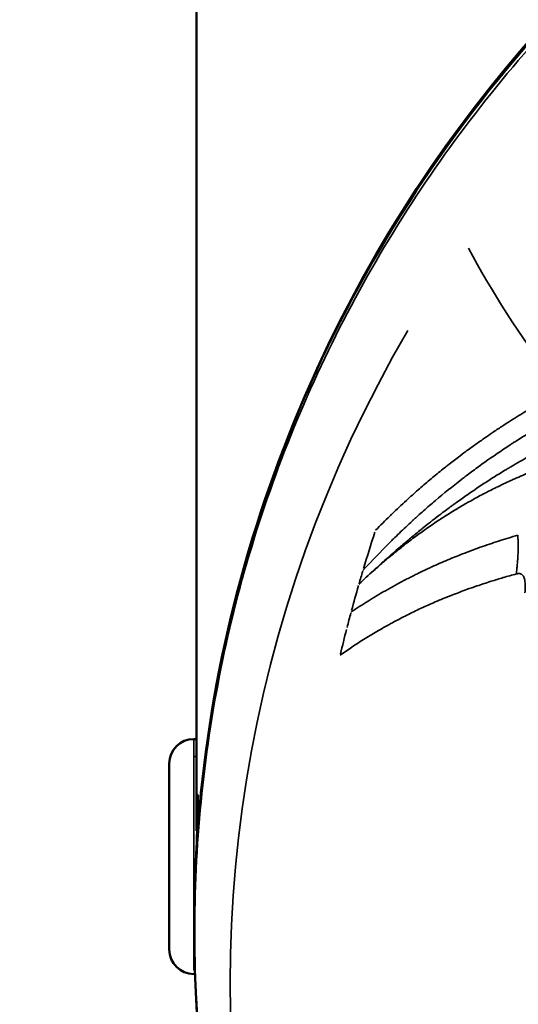
# Model space of a CAD drawing. Units: millimetres. Extents: x -38 to 45607, y 5 to 12018.
# Drawn here: x 3715 to 3735, y 2442 to 2482 of the extents above; entities that cross this region are included whole.
import ezdxf

# ---------------------------------------------------------------- set-up
doc = ezdxf.new("R2010")
doc.units = ezdxf.units.MM
doc.layers.add('MD_Visible', color=7, linetype='Continuous', lineweight=50)
doc.layers.add('MD_Visible Narrow', color=7, linetype='Continuous', lineweight=35)
doc.styles.get("Standard").update_dxf_attribs({"font": 'Square-721-BT.ttf'})
doc.dimstyles.new('asd', dxfattribs={"dimtxt": 300, "dimasz": 100, "dimexe": 1.25, "dimexo": 0.625, "dimgap": 80, "dimtad": 1, "dimdec": 0, "dimlfac": 0.1, "dimrnd": 5, "dimtxsty": 'Standard', "dimcen": 0, "dimse1": 1, "dimse2": 1, "dimclre": 6, "dimadec": 0, "dimazin": 0, "dimtfac": 1, "dimtdec": 0, "dimtix": 1, "dimtmove": 2, "dimatfit": 3, "dimfxl": 1, "dimarcsym": 0})

# ---------------------------------------------------------------- blocks, each defined once
blk = doc.blocks.new('*D20')
at = {"color": 0, "lineweight": -2, "transparency": 16777216}
blk.add_line((390.216, 11342.498), (390.216, 105.073), dxfattribs=at)
at = {"color": 0, "transparency": 16777216}
for points in [[(373.549, 11342.498), (406.882, 11342.498), (390.216, 11442.498)], [(373.549, 105.073), (406.882, 105.073), (390.216, 5.073)]]:
    blk.add_solid(points, dxfattribs=at)
at = {"layer": 'Defpoints', "color": 0, "transparency": 16777216}
for p in [(9750.103, 11442.498), (390.216, 5.073), (2090.02, 5.073)]:
    blk.add_point(p, dxfattribs=at)
at = {"color": 0, "transparency": 16777216, "insert": (158.402, 5723.785), "char_height": 300, "attachment_point": 5, "rotation": 90}
blk.add_mtext('1145', dxfattribs=at)

msp = doc.modelspace()

# ---------------------------------------------------------------- linework, layer by layer
at = {"layer": 'MD_Visible'}
for p, q in [((3722.143, 2925.522), (3722.143, 2448.897)), ((3722.033, 2452.609), (3722.143, 2452.609)), ((3721.043, 2451.607), (3721.043, 2444.111)), ((3722.143, 2450.259), (3722.197, 2450.259)), ((3722.033, 2443.109), (3722.074, 2443.109))]:
    msp.add_line(p, q, dxfattribs=at)
at = {"layer": 'MD_Visible', "extrusion": (0, 0, -1)}
for centre, start, end in [((-3722.033, 2451.619), 0, 90), ((-3722.033, 2444.099), 270, 360)]:
    msp.add_arc(centre, 0.99, start, end, dxfattribs=at)
at = {"layer": 'MD_Visible'}
msp.add_ellipse((3779.293, 2445.271), major_axis=(57.15, 0), ratio=0.965926, start_param=0.397326, end_param=2.744242, dxfattribs=at)
at = {"layer": 'MD_Visible', "extrusion": (0, 0, -1)}
for start_param, end_param in [(0.292983, 0.292986), (0.254158, 0.254159)]:
    msp.add_ellipse((3779.293, 2445.271), major_axis=(-52.25, 0), ratio=0.965926, start_param=start_param, end_param=end_param, dxfattribs=at)
at = {"layer": 'MD_Visible'}
for points, knots in [([(3725.435, 2426.188), (3725.361, 2426.387), (3725.288, 2426.586), (3724.915, 2427.627), (3724.635, 2428.472), (3723.598, 2431.881), (3723.01, 2434.495), (3721.755, 2442.976), (3721.87, 2449.028), (3724.031, 2460.608), (3726.096, 2466.283), (3731.893, 2476.599), (3735.701, 2481.366), (3744.566, 2489.404), (3749.734, 2492.774), (3760.773, 2497.714), (3766.782, 2499.342), (3778.87, 2500.67), (3785.1, 2500.388), (3797.006, 2497.972), (3802.83, 2495.807), (3809.141, 2492.256), (3810.175, 2491.631), (3811.186, 2490.975)], [0.068293, 0.068293, 0.068293, 0.068293, 0.133239, 0.133239, 0.406911, 0.406911, 1.229815, 1.229815, 3.056258, 3.056258, 4.874039, 4.874039, 6.695332, 6.695332, 8.518603, 8.518603, 10.344011, 10.344011, 12.16843, 12.16843, 13.993536, 13.993536, 14.358814, 14.358814, 14.358814, 14.358814]), ([(3722.156, 2448.48), (3722.16, 2448.705), (3722.165, 2448.919), (3722.177, 2449.381), (3722.184, 2449.64), (3722.194, 2450.045), (3722.197, 2450.193), (3722.197, 2450.274), (3722.197, 2450.355), (3722.194, 2450.381), (3722.187, 2450.321), (3722.185, 2450.294), (3722.183, 2450.259)], [-0.2542706, -0.2542706, -0.2542706, -0.2542706, -0.1883691, -0.1883691, -0.0941846, -0.0941846, 0, 0, 0, 0.0941846, 0.0941846, 0.1302782, 0.1302782, 0.1302782, 0.1302782])]:
    msp.add_open_spline(points, degree=3, knots=knots, dxfattribs=at)
at = {"layer": 'MD_Visible Narrow'}
for p, q in [((3722.143, 2476.255), (3722.143, 2901.876)), ((3722.033, 2443.272), (3722.033, 2452.583)), ((3722.137, 2451.903), (3722.038, 2451.903)), ((3722.188, 2449.902), (3722.145, 2449.902))]:
    msp.add_line(p, q, dxfattribs=at)
at = {"layer": 'MD_Visible Narrow', "extrusion": (0, 0, -1)}
for centre, major_axis, ratio, start_param, end_param in [((3944.9, 2398.883), (-213.65, 86.038), 0.201588, -0.319233, -0.236378), ((3781.791, 2444.475), (-27.625, -49.659), 0.966035, 1.3474, 1.374534)]:
    msp.add_ellipse(centre, major_axis=major_axis, ratio=ratio, start_param=start_param, end_param=end_param, dxfattribs=at)
at = {"layer": 'MD_Visible Narrow'}
for centre, major_axis, ratio, start_param, end_param in [((3779.293, 2442.684), (55.788, 0), 0.965926, 2.628752, 4.042469), ((3781.362, 2444.03), (38.411, 39.537), 0.990293, 2.053176, 2.062565), ((3781.42, 2444.031), (37.641, 40.425), 0.989216, 2.042924, 2.061966), ((3776.885, 2446.743), (21.38, 52.881), 0.86904, 1.711769, 1.722429), ((3781.707, 2444.21), (31.899, 46.323), 0.975098, 1.930186, 1.948287)]:
    msp.add_ellipse(centre, major_axis=major_axis, ratio=ratio, start_param=start_param, end_param=end_param, dxfattribs=at)
for points, knots in [([(3811.195, 2490.75), (3808.086, 2492.767), (3801.456, 2496.209), (3790.66, 2499.399), (3779.427, 2500.494), (3768.189, 2499.45), (3757.377, 2496.309), (3747.408, 2491.19), (3738.664, 2484.292), (3731.481, 2475.878), (3726.136, 2466.272), (3722.833, 2455.844), (3721.701, 2444.994), (3722.719, 2434.758), (3724.589, 2428.37), (3725.673, 2425.56)], [0, 0, 0, 0, 0.03125, 0.0625, 0.09375, 0.125, 0.15625, 0.1875, 0.21875, 0.25, 0.28125, 0.3125, 0.34375, 0.375, 0.4009019, 0.4009019, 0.4009019, 0.4009019]), ([(3729.38, 2461.046), (3729.57, 2461.243), (3729.762, 2461.434), (3729.953, 2461.621), (3729.983, 2461.65), (3730.013, 2461.679), (3730.043, 2461.708), (3730.236, 2461.895), (3730.429, 2462.076), (3730.623, 2462.253), (3730.664, 2462.291), (3730.706, 2462.329), (3730.748, 2462.366), (3730.903, 2462.506), (3731.058, 2462.644), (3731.213, 2462.778), (3731.37, 2462.914), (3731.528, 2463.048), (3731.685, 2463.178), (3731.846, 2463.312), (3732.007, 2463.443), (3732.168, 2463.571), (3732.211, 2463.606), (3732.255, 2463.64), (3732.298, 2463.674), (3732.44, 2463.786), (3732.582, 2463.896), (3732.724, 2464.004), (3732.823, 2464.079), (3732.922, 2464.153), (3733.021, 2464.226), (3733.156, 2464.326), (3733.289, 2464.423), (3733.42, 2464.517), (3733.545, 2464.606), (3733.668, 2464.692), (3733.79, 2464.777), (3733.89, 2464.846), (3733.989, 2464.914), (3734.088, 2464.981), (3734.218, 2465.069), (3734.348, 2465.156), (3734.477, 2465.241), (3734.596, 2465.318), (3734.714, 2465.395), (3734.832, 2465.47), (3734.944, 2465.541), (3735.055, 2465.611), (3735.168, 2465.681), (3735.274, 2465.747), (3735.381, 2465.813), (3735.49, 2465.878), (3735.595, 2465.942), (3735.701, 2466.005), (3735.809, 2466.069), (3735.913, 2466.13), (3736.018, 2466.191), (3736.125, 2466.253), (3736.156, 2466.271), (3736.187, 2466.288), (3736.218, 2466.306), (3736.244, 2466.321), (3736.269, 2466.335), (3736.294, 2466.349), (3736.319, 2466.363), (3736.343, 2466.377), (3736.368, 2466.391), (3736.392, 2466.405), (3736.416, 2466.418), (3736.44, 2466.431), (3736.463, 2466.445), (3736.486, 2466.457), (3736.508, 2466.47)], [0, 0, 0, 0, 0.078775, 0.078775, 0.078775, 0.091117, 0.091117, 0.091117, 0.170369, 0.170369, 0.170369, 0.187495, 0.187495, 0.187495, 0.251097, 0.251097, 0.251097, 0.315761, 0.315761, 0.315761, 0.382145, 0.382145, 0.382145, 0.399996, 0.399996, 0.399996, 0.458839, 0.458839, 0.458839, 0.5, 0.5, 0.5, 0.556134, 0.556134, 0.556134, 0.60924, 0.60924, 0.60924, 0.652778, 0.652778, 0.652778, 0.710223, 0.710223, 0.710223, 0.762684, 0.762684, 0.762684, 0.811961, 0.811961, 0.811961, 0.858572, 0.858572, 0.858572, 0.903784, 0.903784, 0.903784, 0.947209, 0.947209, 0.947209, 0.959791, 0.959791, 0.959791, 0.969881, 0.969881, 0.969881, 0.979948, 0.979948, 0.979948, 0.989989, 0.989989, 0.989989, 1, 1, 1, 1]), ([(3736.73, 2465.654), (3736.729, 2465.654), (3736.648, 2465.609), (3736.408, 2465.472), (3736.309, 2465.415), (3736.132, 2465.312), (3736.068, 2465.274), (3735.965, 2465.213), (3735.912, 2465.181), (3735.847, 2465.142), (3735.811, 2465.121), (3735.794, 2465.111), (3735.785, 2465.105), (3735.781, 2465.103), (3735.605, 2464.997), (3735.438, 2464.894), (3735.197, 2464.743), (3735.08, 2464.668), (3734.947, 2464.582), (3734.882, 2464.54), (3734.849, 2464.519), (3734.835, 2464.51), (3734.826, 2464.504), (3734.823, 2464.502), (3734.461, 2464.265), (3734.12, 2464.032), (3733.63, 2463.683), (3733.391, 2463.509), (3733.122, 2463.307), (3732.989, 2463.207), (3732.919, 2463.153), (3732.886, 2463.127), (3732.867, 2463.113), (3732.864, 2463.11), (3732.482, 2462.816), (3732.13, 2462.53), (3731.634, 2462.11), (3731.473, 2461.971), (3731.241, 2461.766), (3731.126, 2461.664), (3730.996, 2461.546), (3730.925, 2461.481), (3730.891, 2461.45), (3730.873, 2461.433), (3730.871, 2461.431), (3730.683, 2461.259), (3730.508, 2461.094), (3730.258, 2460.853), (3730.137, 2460.734), (3730, 2460.599), (3729.934, 2460.532), (3729.901, 2460.499), (3729.886, 2460.485), (3729.877, 2460.476), (3729.872, 2460.47), (3729.61, 2460.207), (3729.274, 2459.858), (3728.866, 2459.414)], [0, 0, 0, 0, 0.0625, 0.0625, 0.09375, 0.09375, 0.109375, 0.109375, 0.117188, 0.121094, 0.123047, 0.124512, 0.124512, 0.125, 0.125, 0.1875, 0.1875, 0.21875, 0.234375, 0.242188, 0.246094, 0.248047, 0.248047, 0.25, 0.25, 0.375, 0.375, 0.4375, 0.46875, 0.484375, 0.492188, 0.498047, 0.498047, 0.5, 0.5, 0.625, 0.625, 0.6875, 0.6875, 0.71875, 0.734375, 0.742188, 0.749023, 0.749023, 0.75, 0.75, 0.8125, 0.8125, 0.84375, 0.859375, 0.867188, 0.871094, 0.873047, 0.873047, 0.875, 0.875, 1, 1, 1, 1]), ([(3728.703, 2458.864), (3728.716, 2458.877), (3728.729, 2458.889), (3728.772, 2458.929), (3728.801, 2458.957), (3728.887, 2459.038), (3728.944, 2459.092), (3729.073, 2459.212), (3729.144, 2459.279), (3729.234, 2459.362), (3729.249, 2459.375), (3729.278, 2459.402), (3729.293, 2459.416), (3729.364, 2459.481), (3729.422, 2459.534), (3729.49, 2459.596), (3729.498, 2459.604), (3729.583, 2459.681), (3729.663, 2459.753), (3729.827, 2459.9), (3729.912, 2459.976), (3730.008, 2460.059), (3730.015, 2460.066), (3730.104, 2460.144), (3730.189, 2460.218), (3730.288, 2460.303), (3730.298, 2460.312), (3730.358, 2460.364), (3730.408, 2460.407), (3730.485, 2460.472), (3730.511, 2460.494), (3730.55, 2460.528), (3730.563, 2460.539), (3730.583, 2460.555), (3730.595, 2460.566), (3730.607, 2460.576), (3730.614, 2460.582), (3730.615, 2460.583), (3730.652, 2460.614), (3730.697, 2460.651), (3730.799, 2460.737), (3730.856, 2460.784), (3730.947, 2460.859), (3730.973, 2460.881), (3731.068, 2460.959), (3731.142, 2461.019), (3731.252, 2461.108), (3731.283, 2461.133), (3731.401, 2461.227), (3731.493, 2461.3), (3731.689, 2461.453), (3731.791, 2461.533), (3731.911, 2461.624), (3731.921, 2461.632), (3732.033, 2461.718), (3732.141, 2461.799), (3732.317, 2461.931), (3732.382, 2461.978), (3732.481, 2462.051), (3732.515, 2462.076), (3732.566, 2462.113), (3732.583, 2462.125), (3732.609, 2462.144), (3732.622, 2462.153), (3732.635, 2462.163), (3732.644, 2462.169), (3732.649, 2462.173), (3732.652, 2462.175), (3732.653, 2462.175), (3732.653, 2462.175), (3732.801, 2462.283), (3732.947, 2462.386), (3733.261, 2462.603), (3733.427, 2462.716), (3733.67, 2462.878), (3733.75, 2462.931), (3733.991, 2463.087), (3734.147, 2463.187), (3734.318, 2463.294), (3734.339, 2463.306), (3734.444, 2463.372), (3734.527, 2463.423), (3734.649, 2463.497), (3734.689, 2463.521), (3734.749, 2463.556), (3734.768, 2463.568), (3734.798, 2463.586), (3734.815, 2463.596), (3734.832, 2463.606), (3734.842, 2463.612), (3734.843, 2463.613), (3735.083, 2463.755), (3735.32, 2463.89), (3735.796, 2464.153), (3736.036, 2464.281), (3736.396, 2464.466), (3736.518, 2464.528), (3736.748, 2464.641), (3736.857, 2464.694), (3737.043, 2464.783), (3737.121, 2464.819), (3737.198, 2464.855)], [0, 0, 0, 0, 0.0073829, 0.0073829, 0.0234964, 0.0234964, 0.0523795, 0.0523795, 0.0853024, 0.0853024, 0.0916103, 0.0916103, 0.0978939, 0.0978939, 0.1216236, 0.1216236, 0.125, 0.125, 0.1550874, 0.1550874, 0.1851328, 0.1851328, 0.1875, 0.1875, 0.2154561, 0.2154561, 0.21875, 0.21875, 0.234375, 0.234375, 0.2421875, 0.2421875, 0.2460937, 0.2460937, 0.2480469, 0.2497559, 0.2497559, 0.25, 0.25, 0.2845983, 0.2845983, 0.3181293, 0.3181293, 0.3312973, 0.3312973, 0.3630716, 0.3630716, 0.375, 0.375, 0.4068289, 0.4068289, 0.4375, 0.4375, 0.4404169, 0.4404169, 0.46875, 0.46875, 0.484375, 0.484375, 0.4921875, 0.4921875, 0.4960937, 0.4960937, 0.4980469, 0.4990234, 0.4990234, 0.4999649, 0.4999649, 0.5, 0.5, 0.5, 0.5446087, 0.5446087, 0.5979821, 0.5979821, 0.625, 0.625, 0.6799699, 0.6799699, 0.6875, 0.6875, 0.71875, 0.71875, 0.734375, 0.734375, 0.7421875, 0.7421875, 0.7460937, 0.7490234, 0.7490234, 0.75, 0.75, 0.8245895, 0.8245895, 0.9008639, 0.9008639, 0.9397925, 0.9397925, 0.9748456, 0.9748456, 0.9999957, 0.9999957, 0.9999957, 0.9999957]), ([(3737.057, 2463.951), (3736.911, 2463.898), (3736.759, 2463.842), (3736.572, 2463.772), (3736.541, 2463.76), (3736.368, 2463.695), (3736.222, 2463.638), (3736.043, 2463.567), (3736.015, 2463.556), (3735.847, 2463.489), (3735.704, 2463.43), (3735.523, 2463.354), (3735.489, 2463.34), (3735.434, 2463.317), (3735.414, 2463.308), (3735.292, 2463.255), (3735.188, 2463.21), (3735.031, 2463.141), (3734.978, 2463.117), (3734.899, 2463.081), (3734.859, 2463.063), (3734.808, 2463.04), (3734.785, 2463.029), (3734.771, 2463.023), (3734.767, 2463.021), (3734.672, 2462.977), (3734.574, 2462.931), (3734.404, 2462.85), (3734.336, 2462.817), (3734.254, 2462.777), (3734.242, 2462.771), (3734.15, 2462.726), (3734.067, 2462.684), (3733.932, 2462.616), (3733.882, 2462.59), (3733.806, 2462.55), (3733.78, 2462.537), (3733.741, 2462.517), (3733.721, 2462.506), (3733.702, 2462.496), (3733.689, 2462.489), (3733.681, 2462.485), (3733.497, 2462.388), (3733.32, 2462.291), (3733.113, 2462.174), (3733.082, 2462.157), (3732.91, 2462.058), (3732.77, 2461.976), (3732.628, 2461.89), (3732.626, 2461.889), (3732.444, 2461.779), (3732.271, 2461.671), (3732.039, 2461.522), (3731.976, 2461.481), (3731.743, 2461.327), (3731.578, 2461.214), (3731.273, 2460.999), (3731.131, 2460.897), (3730.836, 2460.679), (3730.684, 2460.564), (3730.467, 2460.394), (3730.398, 2460.34), (3730.312, 2460.271), (3730.293, 2460.256), (3730.117, 2460.114), (3729.966, 2459.989), (3729.795, 2459.845), (3729.77, 2459.824), (3729.591, 2459.672), (3729.446, 2459.545), (3729.202, 2459.327), (3729.101, 2459.235), (3728.945, 2459.092), (3728.888, 2459.038), (3728.788, 2458.945), (3728.745, 2458.904), (3728.703, 2458.864)], [0, 0, 0, 0, 0.055422, 0.055422, 0.066138, 0.066138, 0.115756, 0.115756, 0.125, 0.125, 0.170588, 0.170588, 0.181211, 0.181211, 0.1875, 0.1875, 0.21875, 0.21875, 0.234375, 0.234375, 0.242187, 0.246094, 0.249023, 0.249023, 0.25, 0.25, 0.288201, 0.288201, 0.3125, 0.3125, 0.316497, 0.316497, 0.34375, 0.34375, 0.359375, 0.359375, 0.367187, 0.367187, 0.371094, 0.373047, 0.373047, 0.375, 0.375, 0.4375, 0.4375, 0.448666, 0.448666, 0.499023, 0.499023, 0.5, 0.5, 0.55012, 0.55012, 0.569304, 0.569304, 0.621456, 0.621456, 0.669077, 0.669077, 0.723784, 0.723784, 0.75, 0.75, 0.757151, 0.757151, 0.81877, 0.81877, 0.82966, 0.82966, 0.895672, 0.895672, 0.945776, 0.945776, 0.97619, 0.97619, 1, 1, 1, 1]), ([(3735.124, 2460.845), (3734.864, 2460.77), (3734.606, 2460.691), (3734.1, 2460.529), (3733.852, 2460.444), (3733.367, 2460.272), (3733.131, 2460.184), (3732.695, 2460.014), (3732.496, 2459.934), (3732.08, 2459.759), (3731.865, 2459.665), (3731.604, 2459.546), (3731.555, 2459.524), (3731.365, 2459.435), (3731.224, 2459.368), (3731.025, 2459.27), (3730.965, 2459.24), (3730.852, 2459.183), (3730.799, 2459.156), (3730.612, 2459.061), (3730.48, 2458.991), (3730.22, 2458.852), (3730.092, 2458.781), (3729.841, 2458.641), (3729.718, 2458.57), (3729.478, 2458.43), (3729.361, 2458.36), (3729.13, 2458.219), (3729.017, 2458.149), (3728.795, 2458.009), (3728.687, 2457.939), (3728.516, 2457.826), (3728.453, 2457.784), (3728.39, 2457.741)], [0, 0, 0, 0, 0.100978, 0.100978, 0.201284, 0.201284, 0.299266, 0.299266, 0.384307, 0.384307, 0.478266, 0.478266, 0.5, 0.5, 0.563203, 0.563203, 0.590581, 0.590581, 0.614958, 0.614958, 0.676591, 0.676591, 0.73723, 0.73723, 0.796799, 0.796799, 0.854715, 0.854715, 0.911679, 0.911679, 0.967123, 0.967123, 1, 1, 1, 1]), ([(3735.069, 2459.283), (3735.071, 2459.298), (3735.072, 2459.313), (3735.073, 2459.329), (3735.077, 2459.362), (3735.08, 2459.396), (3735.083, 2459.43), (3735.084, 2459.444), (3735.086, 2459.458), (3735.087, 2459.472), (3735.09, 2459.505), (3735.093, 2459.539), (3735.096, 2459.572), (3735.097, 2459.581), (3735.098, 2459.591), (3735.099, 2459.6), (3735.099, 2459.606), (3735.1, 2459.613), (3735.1, 2459.619), (3735.102, 2459.635), (3735.104, 2459.654), (3735.105, 2459.669), (3735.107, 2459.698), (3735.11, 2459.729), (3735.113, 2459.761), (3735.114, 2459.777), (3735.115, 2459.794), (3735.117, 2459.81), (3735.118, 2459.819), (3735.118, 2459.827), (3735.119, 2459.836), (3735.119, 2459.84), (3735.12, 2459.845), (3735.12, 2459.849), (3735.12, 2459.853), (3735.121, 2459.859), (3735.121, 2459.862), (3735.122, 2459.872), (3735.122, 2459.883), (3735.123, 2459.896), (3735.125, 2459.914), (3735.126, 2459.936), (3735.128, 2459.959), (3735.129, 2459.985), (3735.131, 2460.015), (3735.133, 2460.046), (3735.133, 2460.05), (3735.133, 2460.053), (3735.133, 2460.056), (3735.135, 2460.091), (3735.136, 2460.123), (3735.137, 2460.151), (3735.138, 2460.157), (3735.138, 2460.163), (3735.138, 2460.169), (3735.139, 2460.186), (3735.139, 2460.201), (3735.139, 2460.214), (3735.14, 2460.221), (3735.14, 2460.228), (3735.14, 2460.234), (3735.14, 2460.239), (3735.14, 2460.243), (3735.14, 2460.247), (3735.141, 2460.268), (3735.141, 2460.317), (3735.141, 2460.351), (3735.141, 2460.368), (3735.141, 2460.384), (3735.141, 2460.401), (3735.141, 2460.41), (3735.141, 2460.418), (3735.141, 2460.427), (3735.141, 2460.43), (3735.141, 2460.434), (3735.141, 2460.438), (3735.141, 2460.441), (3735.141, 2460.445), (3735.141, 2460.449), (3735.141, 2460.482), (3735.14, 2460.515), (3735.139, 2460.548), (3735.138, 2460.581), (3735.137, 2460.614), (3735.136, 2460.647), (3735.135, 2460.663), (3735.134, 2460.678), (3735.133, 2460.694), (3735.132, 2460.711), (3735.132, 2460.729), (3735.131, 2460.746), (3735.13, 2460.763), (3735.129, 2460.779), (3735.128, 2460.796), (3735.127, 2460.806), (3735.126, 2460.816), (3735.126, 2460.825), (3735.125, 2460.832), (3735.125, 2460.839), (3735.124, 2460.845)], [0, 0, 0, 0, 0.0306851, 0.0306851, 0.0306851, 0.0973658, 0.0973658, 0.0973658, 0.125, 0.125, 0.125, 0.1890444, 0.1890444, 0.1890444, 0.2067569, 0.2067569, 0.2067569, 0.21875, 0.21875, 0.21875, 0.25, 0.25, 0.25, 0.3125, 0.3125, 0.3125, 0.34375, 0.34375, 0.34375, 0.359375, 0.359375, 0.359375, 0.3671875, 0.3671875, 0.3671875, 0.3749476, 0.3749476, 0.3749476, 0.4044196, 0.4044196, 0.4044196, 0.4473744, 0.4473744, 0.4473744, 0.4950659, 0.4950659, 0.4950659, 0.5, 0.5, 0.5, 0.5513003, 0.5513003, 0.5513003, 0.5625, 0.5625, 0.5625, 0.59375, 0.59375, 0.59375, 0.609375, 0.609375, 0.609375, 0.6211352, 0.6211352, 0.6211352, 0.685001, 0.685001, 0.685001, 0.7175378, 0.7175378, 0.7175378, 0.7351945, 0.7351945, 0.7351945, 0.7426346, 0.7426346, 0.7426346, 0.7500747, 0.7500747, 0.7500747, 0.8112245, 0.8112245, 0.8112245, 0.8732482, 0.8732482, 0.8732482, 0.9029981, 0.9029981, 0.9029981, 0.9361663, 0.9361663, 0.9361663, 0.9680832, 0.9680832, 0.9680832, 0.9872031, 0.9872031, 0.9872031, 1, 1, 1, 1]), ([(3735.069, 2459.283), (3734.897, 2459.236), (3734.72, 2459.186), (3734.378, 2459.085), (3734.213, 2459.036), (3733.859, 2458.924), (3733.668, 2458.861), (3733.337, 2458.748), (3733.199, 2458.7), (3732.861, 2458.577), (3732.659, 2458.501), (3732.341, 2458.376), (3732.226, 2458.33), (3732.005, 2458.239), (3731.898, 2458.194), (3731.603, 2458.067), (3731.413, 2457.983), (3731.214, 2457.89), (3731.207, 2457.887), (3731.015, 2457.798), (3730.828, 2457.708), (3730.454, 2457.52), (3730.266, 2457.423), (3730.022, 2457.291), (3729.967, 2457.261), (3729.773, 2457.155), (3729.634, 2457.076), (3729.316, 2456.891), (3729.137, 2456.783), (3728.78, 2456.56), (3728.603, 2456.446), (3728.266, 2456.22), (3728.107, 2456.109), (3727.947, 2455.995)], [0, 0, 0, 0, 0.089649, 0.089649, 0.169201, 0.169201, 0.25766, 0.25766, 0.319526, 0.319526, 0.407108, 0.407108, 0.455567, 0.455567, 0.5, 0.5, 0.577487, 0.577487, 0.580337, 0.580337, 0.654935, 0.654935, 0.728578, 0.728578, 0.75, 0.75, 0.803615, 0.803615, 0.872213, 0.872213, 0.939635, 0.939635, 1, 1, 1, 1]), ([(3735.413, 2458.513), (3735.421, 2458.611), (3735.425, 2458.7), (3735.425, 2458.804), (3735.425, 2458.827), (3735.423, 2458.898), (3735.419, 2458.942), (3735.412, 2459.002), (3735.409, 2459.021), (3735.403, 2459.048), (3735.402, 2459.057), (3735.399, 2459.07), (3735.398, 2459.074), (3735.396, 2459.082), (3735.395, 2459.085), (3735.38, 2459.139), (3735.362, 2459.179), (3735.317, 2459.242), (3735.289, 2459.265), (3735.225, 2459.293), (3735.188, 2459.299), (3735.122, 2459.295), (3735.097, 2459.29), (3735.069, 2459.283)], [0, 0, 0, 0, 0.190965, 0.190965, 0.25, 0.25, 0.375, 0.375, 0.4375, 0.4375, 0.46875, 0.46875, 0.484375, 0.484375, 0.5, 0.5, 0.6400785, 0.6400785, 0.779971, 0.779971, 0.9192539, 0.9192539, 1, 1, 1, 1])]:
    msp.add_open_spline(points, degree=3, knots=knots, dxfattribs=at)

# ---------------------------------------------------------------- dimensions: what is measured, and where the dimension line sits
dim = msp.add_linear_dim(base=(390.216, 5.073), p1=(9750.103, 11442.498), p2=(2090.02, 5.073), angle=90, dimstyle='asd')
dim.commit()
dim.dimension.update_dxf_attribs({"geometry": '*D20', "text_midpoint": (158.402, 5723.785)})

doc.saveas('drawing.dxf')
